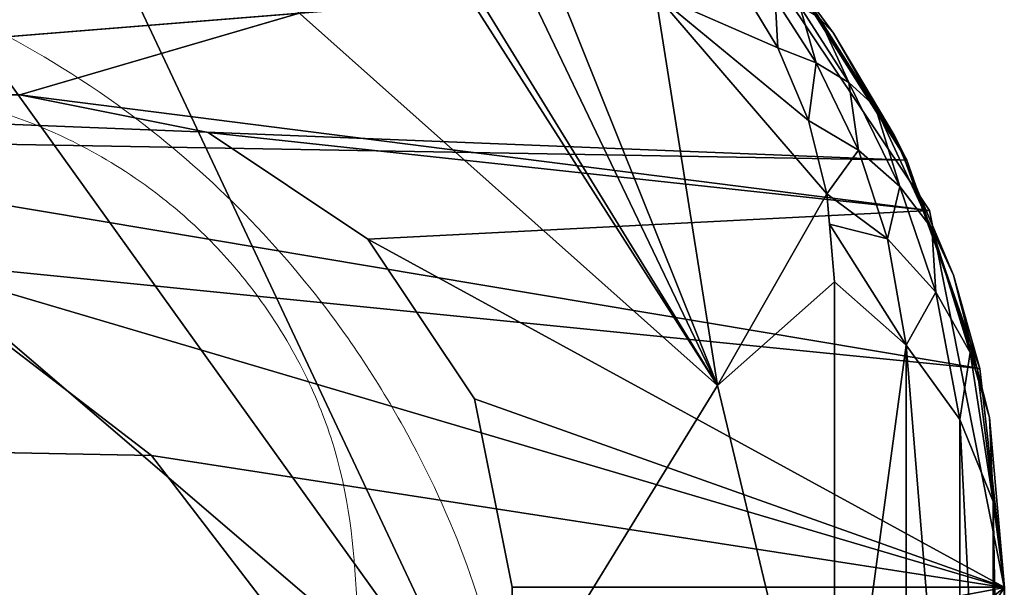
# Model space of a CAD drawing. Units: centimetres. Extents: x -168 to 428, y -171 to 342.
# Drawn here: x 9 to 10, y 9 to 9 of the extents above; entities that cross this region are included whole.
import ezdxf

# ---------------------------------------------------------------- set-up
doc = ezdxf.new("R2010")
doc.units = ezdxf.units.CM
doc.header["$LTSCALE"] = 2.54

# ---------------------------------------------------------------- blocks, each defined once
blk = doc.blocks.new('3DGeom~952_Defintion')
at = {"color": 18, "true_color": 0x000000}
mesh = blk.add_polyface(dxfattribs=at)
corners = [(958.47, 0, -1174.7), (1268.82, 703.76, 829.86), (1268.82, 0, 829.86), (958.47, 703.76, -1174.7), (968.49, 789.84, -1109.97), (1258.8, 789.84, 765.13), (979.63, 869.86, -1038.04), (1247.67, 869.86, 693.2), (991.79, 943.2, -959.47), (1235.5, 943.2, 614.63), (1004.89, 1009.3, -874.85), (1222.4, 1009.3, 530.01), (1018.83, 1067.65, -784.84), (1208.46, 1067.65, 440), (1033.49, 1117.8, -690.12), (1193.8, 1117.8, 345.28), (1048.77, 1159.37, -591.44), (1178.52, 1159.37, 246.6), (1064.55, 1192.04, -489.53), (1162.74, 1192.04, 144.69), (1080.7, 1215.55, -385.19), (1146.59, 1215.55, 40.35), (1097.11, 1229.73, -279.21), (1130.18, 1229.73, -65.63), (1113.65, 1234.47, -172.42)]
mesh.append_faces([[corners[k] for k in face] for face in [(0, 1, 2), (23, 22, 24)]], dxfattribs={"vtx0": -1, "color": 18})
mesh.append_faces([[corners[k] for k in face] for face in [(1, 4, 5), (5, 6, 7), (7, 8, 9), (9, 10, 11), (11, 12, 13), (13, 14, 15), (15, 16, 17), (17, 18, 19), (19, 20, 21), (21, 22, 23)]], dxfattribs={"vtx0": -1, "vtx1": -1, "color": 18})
mesh.append_faces([[corners[k] for k in face] for face in [(1, 0, 3), (1, 3, 4), (5, 4, 6), (7, 6, 8), (9, 8, 10), (11, 10, 12), (13, 12, 14), (15, 14, 16), (17, 16, 18), (19, 18, 20), (21, 20, 22)]], dxfattribs={"vtx0": -1, "vtx2": -1, "color": 18})
mesh = blk.add_polyface(dxfattribs=at)
corners = [(867.55, 1015.93, -1035.67), (774.43, 955.91, -1159.25), (755.96, 1040.46, -1096.96), (884.98, 936.1, -1094.48)]
mesh.append_faces([[corners[k] for k in face] for face in [(0, 1, 2), (1, 0, 3)]], dxfattribs={"vtx0": -1, "color": 18})
mesh = blk.add_polyface(dxfattribs=at)
corners = [(884.98, 936.1, -1094.48), (793.86, 866.94, -1214.72), (774.43, 955.91, -1159.25), (903.33, 852.1, -1146.86)]
mesh.append_faces([[corners[k] for k in face] for face in [(0, 1, 2), (1, 0, 3)]], dxfattribs={"vtx0": -1, "color": 18})
mesh = blk.add_polyface(dxfattribs=at)
corners = [(903.33, 852.1, -1146.86), (806.5, 809.01, -1245.55), (793.86, 866.94, -1214.72)]
mesh.append_faces([[corners[k] for k in face] for face in [(0, 1, 2)]], dxfattribs={"color": 18})
mesh = blk.add_polyface(dxfattribs=at)
corners = [(903.33, 852.1, -1146.86), (833.92, 772.55, -1249.79), (806.5, 809.01, -1245.55)]
mesh.append_faces([[corners[k] for k in face] for face in [(0, 1, 2)]], dxfattribs={"color": 18})
mesh = blk.add_polyface(dxfattribs=at)
corners = [(922.48, 764.43, -1192.5), (833.92, 772.55, -1249.79), (903.33, 852.1, -1146.86)]
mesh.append_faces([[corners[k] for k in face] for face in [(0, 1, 2)]], dxfattribs={"color": 18})
mesh = blk.add_polyface(dxfattribs=at)
corners = [(944.28, 817.08, -1139.33), (922.48, 764.43, -1192.5), (903.33, 852.1, -1146.86)]
mesh.append_faces([[corners[k] for k in face] for face in [(0, 1, 2)]], dxfattribs={"color": 18})
mesh = blk.add_polyface(dxfattribs=at)
corners = [(944.28, 817.08, -1139.33), (933.92, 728.03, -1206.29), (922.48, 764.43, -1192.5)]
mesh.append_faces([[corners[k] for k in face] for face in [(0, 1, 2)]], dxfattribs={"color": 18})
mesh = blk.add_polyface(dxfattribs=at)
corners = [(944.28, 817.08, -1139.33), (943.13, 723, -1200.39), (933.92, 728.03, -1206.29), (953.43, 811.44, -1133.89)]
mesh.append_faces([[corners[k] for k in face] for face in [(0, 1, 2), (1, 0, 3)]], dxfattribs={"vtx0": -1, "color": 18})
mesh = blk.add_polyface(dxfattribs=at)
corners = [(943.13, 723, -1200.39), (960.71, 804.81, -1126.96), (950.5, 717.1, -1192.92), (953.43, 811.44, -1133.89)]
mesh.append_faces([[corners[k] for k in face] for face in [(0, 1, 2), (1, 0, 3)]], dxfattribs={"vtx0": -1, "color": 18})
mesh = blk.add_polyface(dxfattribs=at)
corners = [(950.5, 717.1, -1192.92), (965.81, 797.5, -1118.87), (955.69, 710.58, -1184.23), (960.71, 804.81, -1126.96)]
mesh.append_faces([[corners[k] for k in face] for face in [(0, 1, 2), (1, 0, 3)]], dxfattribs={"vtx0": -1, "color": 18})
mesh = blk.add_polyface(dxfattribs=at)
corners = [(955.69, 710.58, -1184.23), (968.49, 789.84, -1109.97), (958.47, 703.76, -1174.7), (965.81, 797.5, -1118.87)]
mesh.append_faces([[corners[k] for k in face] for face in [(0, 1, 2), (1, 0, 3)]], dxfattribs={"vtx0": -1, "color": 18})
mesh = blk.add_polyface(dxfattribs=at)
corners = [(922.48, 764.43, -1192.5), (867.4, 728.03, -1254.97), (833.92, 772.55, -1249.79)]
mesh.append_faces([[corners[k] for k in face] for face in [(0, 1, 2)]], dxfattribs={"color": 18})
mesh = blk.add_polyface(dxfattribs=at)
corners = [(922.48, 764.43, -1192.5), (869.11, 725.57, -1255.21), (867.4, 728.03, -1254.97)]
mesh.append_faces([[corners[k] for k in face] for face in [(0, 1, 2)]], dxfattribs={"color": 18})
mesh = blk.add_polyface(dxfattribs=at)
corners = [(922.48, 764.43, -1192.5), (879.34, 712.49, -1255.58), (869.11, 725.57, -1255.21)]
mesh.append_faces([[corners[k] for k in face] for face in [(0, 1, 2)]], dxfattribs={"color": 18})
mesh = blk.add_polyface(dxfattribs=at)
corners = [(922.48, 764.43, -1192.5), (885.47, 706, -1254.94), (879.34, 712.49, -1255.58)]
mesh.append_faces([[corners[k] for k in face] for face in [(0, 1, 2)]], dxfattribs={"color": 18})
mesh = blk.add_polyface(dxfattribs=at)
corners = [(922.48, 764.43, -1192.5), (908.61, 710.53, -1235.69), (885.47, 706, -1254.94)]
mesh.append_faces([[corners[k] for k in face] for face in [(0, 1, 2)]], dxfattribs={"color": 18})
mesh = blk.add_polyface(dxfattribs=at)
corners = [(931.51, 714.66, -1216.1), (908.61, 710.53, -1235.69), (922.48, 764.43, -1192.5)]
mesh.append_faces([[corners[k] for k in face] for face in [(0, 1, 2)]], dxfattribs={"color": 18})
mesh = blk.add_polyface(dxfattribs=at)
corners = [(933.92, 728.03, -1206.29), (931.51, 714.66, -1216.1), (922.48, 764.43, -1192.5)]
mesh.append_faces([[corners[k] for k in face] for face in [(0, 1, 2)]], dxfattribs={"color": 18})
mesh = blk.add_polyface(dxfattribs=at)
corners = [(943.13, 723, -1200.39), (932.34, 719.26, -1212.72), (933.92, 728.03, -1206.29)]
mesh.append_faces([[corners[k] for k in face] for face in [(0, 1, 2)]], dxfattribs={"color": 18})
mesh = blk.add_polyface(dxfattribs=at)
corners = [(943.13, 723, -1200.39), (939.15, 709.41, -1212.08), (932.34, 719.26, -1212.72)]
mesh.append_faces([[corners[k] for k in face] for face in [(0, 1, 2)]], dxfattribs={"color": 18})
mesh = blk.add_polyface(dxfattribs=at)
corners = [(943.13, 723, -1200.39), (945.54, 703.56, -1206.89), (939.15, 709.41, -1212.08)]
mesh.append_faces([[corners[k] for k in face] for face in [(0, 1, 2)]], dxfattribs={"color": 18})
mesh = blk.add_polyface(dxfattribs=at)
corners = [(943.13, 723, -1200.39), (950.5, 717.1, -1192.92), (945.54, 703.56, -1206.89)]
mesh.append_faces([[corners[k] for k in face] for face in [(0, 1, 2)]], dxfattribs={"color": 18})
mesh = blk.add_polyface(dxfattribs=at)
corners = [(939.15, 709.41, -1212.08), (931.51, 714.66, -1216.1), (932.34, 719.26, -1212.72)]
mesh.append_faces([[corners[k] for k in face] for face in [(0, 1, 2)]], dxfattribs={"color": 18})
mesh = blk.add_polyface(dxfattribs=at)
corners = [(950.5, 717.1, -1192.92), (950.48, 697.3, -1200.68), (945.54, 703.56, -1206.89)]
mesh.append_faces([[corners[k] for k in face] for face in [(0, 1, 2)]], dxfattribs={"color": 18})
mesh = blk.add_polyface(dxfattribs=at)
corners = [(950.5, 717.1, -1192.92), (955.69, 710.58, -1184.23), (950.48, 697.3, -1200.68)]
mesh.append_faces([[corners[k] for k in face] for face in [(0, 1, 2)]], dxfattribs={"color": 18})
mesh = blk.add_polyface(dxfattribs=at)
corners = [(931.51, 714.66, -1216.1), (928.12, 705.37, -1224.09), (908.61, 710.53, -1235.69)]
mesh.append_faces([[corners[k] for k in face] for face in [(0, 1, 2)]], dxfattribs={"color": 18})
mesh = blk.add_polyface(dxfattribs=at)
corners = [(934.31, 699.99, -1221.6), (928.12, 705.37, -1224.09), (931.51, 714.66, -1216.1)]
mesh.append_faces([[corners[k] for k in face] for face in [(0, 1, 2)]], dxfattribs={"color": 18})
mesh = blk.add_polyface(dxfattribs=at)
corners = [(939.15, 709.41, -1212.08), (934.31, 699.99, -1221.6), (931.51, 714.66, -1216.1)]
mesh.append_faces([[corners[k] for k in face] for face in [(0, 1, 2)]], dxfattribs={"color": 18})
mesh = blk.add_polyface(dxfattribs=at)
corners = [(923.38, 698.21, -1231.76), (918.91, 694.55, -1237.16), (908.61, 710.53, -1235.69)]
mesh.append_faces([[corners[k] for k in face] for face in [(0, 1, 2)]], dxfattribs={"color": 18})
mesh = blk.add_polyface(dxfattribs=at)
corners = [(928.12, 705.37, -1224.09), (923.38, 698.21, -1231.76), (908.61, 710.53, -1235.69)]
mesh.append_faces([[corners[k] for k in face] for face in [(0, 1, 2)]], dxfattribs={"color": 18})
mesh = blk.add_polyface(dxfattribs=at)
corners = [(955.69, 710.58, -1184.23), (953.82, 690.84, -1193.67), (950.48, 697.3, -1200.68)]
mesh.append_faces([[corners[k] for k in face] for face in [(0, 1, 2)]], dxfattribs={"color": 18})
mesh = blk.add_polyface(dxfattribs=at)
corners = [(955.69, 710.58, -1184.23), (958.47, 703.76, -1174.7), (953.82, 690.84, -1193.67)]
mesh.append_faces([[corners[k] for k in face] for face in [(0, 1, 2)]], dxfattribs={"color": 18})
mesh = blk.add_polyface(dxfattribs=at)
corners = [(939.15, 709.41, -1212.08), (939.64, 694.19, -1218.22), (934.31, 699.99, -1221.6)]
mesh.append_faces([[corners[k] for k in face] for face in [(0, 1, 2)]], dxfattribs={"color": 18})
mesh = blk.add_polyface(dxfattribs=at)
corners = [(939.15, 709.41, -1212.08), (945.54, 703.56, -1206.89), (939.64, 694.19, -1218.22)]
mesh.append_faces([[corners[k] for k in face] for face in [(0, 1, 2)]], dxfattribs={"color": 18})
mesh = blk.add_polyface(dxfattribs=at)
corners = [(928.12, 705.37, -1224.09), (928, 692.74, -1230.76), (923.38, 698.21, -1231.76)]
mesh.append_faces([[corners[k] for k in face] for face in [(0, 1, 2)]], dxfattribs={"color": 18})
mesh = blk.add_polyface(dxfattribs=at)
corners = [(934.31, 699.99, -1221.6), (928, 692.74, -1230.76), (928.12, 705.37, -1224.09)]
mesh.append_faces([[corners[k] for k in face] for face in [(0, 1, 2)]], dxfattribs={"color": 18})
mesh = blk.add_polyface(dxfattribs=at)
corners = [(945.54, 703.56, -1206.89), (943.99, 688.1, -1214.02), (939.64, 694.19, -1218.22)]
mesh.append_faces([[corners[k] for k in face] for face in [(0, 1, 2)]], dxfattribs={"color": 18})
mesh = blk.add_polyface(dxfattribs=at)
corners = [(945.54, 703.56, -1206.89), (950.48, 697.3, -1200.68), (943.99, 688.1, -1214.02)]
mesh.append_faces([[corners[k] for k in face] for face in [(0, 1, 2)]], dxfattribs={"color": 18})
mesh = blk.add_polyface(dxfattribs=at)
corners = [(958.47, 703.76, -1174.7), (958.47, 0, -1174.7), (953.82, 690.84, -1193.67)]
mesh.append_faces([[corners[k] for k in face] for face in [(0, 1, 2)]], dxfattribs={"color": 18})
mesh = blk.add_polyface(dxfattribs=at)
corners = [(934.31, 699.99, -1221.6), (932.04, 686.97, -1229.1), (928, 692.74, -1230.76)]
mesh.append_faces([[corners[k] for k in face] for face in [(0, 1, 2)]], dxfattribs={"color": 18})
mesh = blk.add_polyface(dxfattribs=at)
corners = [(934.31, 699.99, -1221.6), (939.64, 694.19, -1218.22), (932.04, 686.97, -1229.1)]
mesh.append_faces([[corners[k] for k in face] for face in [(0, 1, 2)]], dxfattribs={"color": 18})
mesh = blk.add_polyface(dxfattribs=at)
corners = [(923.38, 698.21, -1231.76), (922.25, 689.03, -1237.28), (918.91, 694.55, -1237.16)]
mesh.append_faces([[corners[k] for k in face] for face in [(0, 1, 2)]], dxfattribs={"color": 18})
mesh = blk.add_polyface(dxfattribs=at)
corners = [(928, 692.74, -1230.76), (922.25, 689.03, -1237.28), (923.38, 698.21, -1231.76)]
mesh.append_faces([[corners[k] for k in face] for face in [(0, 1, 2)]], dxfattribs={"color": 18})
mesh = blk.add_polyface(dxfattribs=at)
corners = [(950.48, 697.3, -1200.68), (951.58, 687.78, -1198.94), (943.99, 688.1, -1214.02)]
mesh.append_faces([[corners[k] for k in face] for face in [(0, 1, 2)]], dxfattribs={"color": 18})
mesh = blk.add_polyface(dxfattribs=at)
corners = [(950.48, 697.3, -1200.68), (953.82, 690.84, -1193.67), (951.58, 687.78, -1198.94)]
mesh.append_faces([[corners[k] for k in face] for face in [(0, 1, 2)]], dxfattribs={"color": 18})
mesh = blk.add_polyface(dxfattribs=at)
corners = [(939.64, 694.19, -1218.22), (935.42, 681.01, -1226.82), (932.04, 686.97, -1229.1)]
mesh.append_faces([[corners[k] for k in face] for face in [(0, 1, 2)]], dxfattribs={"color": 18})
mesh = blk.add_polyface(dxfattribs=at)
corners = [(939.64, 694.19, -1218.22), (943.99, 688.1, -1214.02), (935.42, 681.01, -1226.82)]
mesh.append_faces([[corners[k] for k in face] for face in [(0, 1, 2)]], dxfattribs={"color": 18})
mesh = blk.add_polyface(dxfattribs=at)
corners = [(928, 692.74, -1230.76), (925.14, 683.28, -1236.85), (922.25, 689.03, -1237.28)]
mesh.append_faces([[corners[k] for k in face] for face in [(0, 1, 2)]], dxfattribs={"color": 18})
mesh = blk.add_polyface(dxfattribs=at)
corners = [(932.04, 686.97, -1229.1), (925.14, 683.28, -1236.85), (928, 692.74, -1230.76)]
mesh.append_faces([[corners[k] for k in face] for face in [(0, 1, 2)]], dxfattribs={"color": 18})
mesh = blk.add_polyface(dxfattribs=at)
corners = [(953.82, 690.84, -1193.67), (958.47, 0, -1174.7), (951.58, 687.78, -1198.94)]
mesh.append_faces([[corners[k] for k in face] for face in [(0, 1, 2)]], dxfattribs={"color": 18})
mesh = blk.add_polyface(dxfattribs=at)
corners = [(943.99, 688.1, -1214.02), (947.26, 681.86, -1209.12), (935.42, 681.01, -1226.82)]
mesh.append_faces([[corners[k] for k in face] for face in [(0, 1, 2)]], dxfattribs={"color": 18})
mesh = blk.add_polyface(dxfattribs=at)
corners = [(943.99, 688.1, -1214.02), (951.58, 687.78, -1198.94), (947.26, 681.86, -1209.12)]
mesh.append_faces([[corners[k] for k in face] for face in [(0, 1, 2)]], dxfattribs={"color": 18})
mesh = blk.add_polyface(dxfattribs=at)
corners = [(951.58, 687.78, -1198.94), (951.84, 0, -1199.05), (947.26, 681.86, -1209.12)]
mesh.append_faces([[corners[k] for k in face] for face in [(0, 1, 2)]], dxfattribs={"color": 18})
mesh = blk.add_polyface(dxfattribs=at)
corners = [(951.58, 687.78, -1198.94), (958.47, 0, -1174.7), (951.84, 0, -1199.05)]
mesh.append_faces([[corners[k] for k in face] for face in [(0, 1, 2)]], dxfattribs={"color": 18})
mesh = blk.add_polyface(dxfattribs=at)
corners = [(932.04, 686.97, -1229.1), (927.55, 677.38, -1235.88), (925.14, 683.28, -1236.85)]
mesh.append_faces([[corners[k] for k in face] for face in [(0, 1, 2)]], dxfattribs={"color": 18})
mesh = blk.add_polyface(dxfattribs=at)
corners = [(932.04, 686.97, -1229.1), (935.42, 681.01, -1226.82), (927.55, 677.38, -1235.88)]
mesh.append_faces([[corners[k] for k in face] for face in [(0, 1, 2)]], dxfattribs={"color": 18})
mesh = blk.add_polyface(dxfattribs=at)
corners = [(947.26, 681.86, -1209.12), (938.1, 674.94, -1223.93), (935.42, 681.01, -1226.82)]
mesh.append_faces([[corners[k] for k in face] for face in [(0, 1, 2)]], dxfattribs={"color": 18})
mesh = blk.add_polyface(dxfattribs=at)
corners = [(947.26, 681.86, -1209.12), (951.84, 0, -1199.05), (939.79, 676.21, -1221.21)]
mesh.append_faces([[corners[k] for k in face] for face in [(0, 1, 2)]], dxfattribs={"color": 18})
mesh = blk.add_polyface(dxfattribs=at)
corners = [(935.42, 681.01, -1226.82), (929.45, 671.39, -1234.39), (927.55, 677.38, -1235.88)]
mesh.append_faces([[corners[k] for k in face] for face in [(0, 1, 2)]], dxfattribs={"color": 18})
mesh = blk.add_polyface(dxfattribs=at)
corners = [(935.42, 681.01, -1226.82), (938.1, 674.94, -1223.93), (929.45, 671.39, -1234.39)]
mesh.append_faces([[corners[k] for k in face] for face in [(0, 1, 2)]], dxfattribs={"color": 18})
mesh = blk.add_polyface(dxfattribs=at)
corners = [(929.45, 671.39, -1234.39), (924.65, 670.25, -1239.23), (927.55, 677.38, -1235.88)]
mesh.append_faces([[corners[k] for k in face] for face in [(0, 1, 2)]], dxfattribs={"color": 18})
mesh = blk.add_polyface(dxfattribs=at)
corners = [(939.79, 676.21, -1221.21), (939.96, 0, -1221.31), (938.1, 674.94, -1223.93)]
mesh.append_faces([[corners[k] for k in face] for face in [(0, 1, 2)]], dxfattribs={"color": 18})
mesh = blk.add_polyface(dxfattribs=at)
corners = [(939.79, 676.21, -1221.21), (951.84, 0, -1199.05), (939.96, 0, -1221.31)]
mesh.append_faces([[corners[k] for k in face] for face in [(0, 1, 2)]], dxfattribs={"color": 18})
mesh = blk.add_polyface(dxfattribs=at)
corners = [(938.1, 674.94, -1223.93), (939.96, 0, -1221.31), (929.45, 671.39, -1234.39)]
mesh.append_faces([[corners[k] for k in face] for face in [(0, 1, 2)]], dxfattribs={"color": 18})
mesh = blk.add_polyface(dxfattribs=at)
corners = [(929.45, 671.39, -1234.39), (939.96, 0, -1221.31), (924.65, 670.25, -1239.23)]
mesh.append_faces([[corners[k] for k in face] for face in [(0, 1, 2)]], dxfattribs={"color": 18})
mesh = blk.add_polyface(dxfattribs=at)
corners = [(939.96, 0, -1221.31), (923.37, 670.11, -1240.32), (924.65, 670.25, -1239.23)]
mesh.append_faces([[corners[k] for k in face] for face in [(0, 1, 2)]], dxfattribs={"color": 18})
mesh = blk.add_polyface(dxfattribs=at)
corners = [(923.37, 670.11, -1240.32), (939.96, 0, -1221.31), (923.42, 0, -1240.38)]
mesh.append_faces([[corners[k] for k in face] for face in [(0, 1, 2)]], dxfattribs={"color": 18})
mesh = blk.add_polyface(dxfattribs=at)
corners = [(951.84, 0, -1199.05), (791.72, 0, -1201.05), (939.96, 0, -1221.31), (827.45, 0, -1192.34), (958.47, 0, -1174.7), (859.7, 0, -1174.68), (886.29, 0, -1149.27), (905.4, 0, -1117.85), (915.72, 0, -1082.56), (1268.82, 0, 829.86), (1200.21, 0, 754.96), (1201.05, 0, 791.72), (1192.34, 0, 827.45), (1174.68, 0, 859.7), (1269.87, 0, 855.07), (1265.28, 0, 879.89), (1149.27, 0, 886.29), (1255.28, 0, 903.06), (1117.85, 0, 905.4), (1240.38, 0, 923.42), (1082.56, 0, 915.72), (-754.96, 0, 1200.21), (1221.31, 0, 939.96), (1199.05, 0, 951.84), (1174.7, 0, 958.47), (-829.86, 0, 1268.82), (-786.48, 0, 1201.52), (-939.96, 0, 1221.31), (-923.42, 0, 1240.38), (-903.06, 0, 1255.28), (-879.89, 0, 1265.28), (-855.07, 0, 1269.87), (879.89, 0, -1265.28), (829.86, 0, -1268.82), (855.07, 0, -1269.87), (-1174.7, 0, -958.47), (903.06, 0, -1255.28), (923.42, 0, -1240.38), (754.96, 0, -1200.21), (-1082.56, 0, -915.72), (-1199.05, 0, -951.84), (-1221.31, 0, -939.96), (-1240.38, 0, -923.42), (-1255.28, 0, -903.06), (-1112.99, 0, -907.43), (-1140.82, 0, -892.58), (-1265.28, 0, -879.89), (-1164.65, 0, -871.91), (-1269.87, 0, -855.07), (-1183.28, 0, -846.45), (-1268.82, 0, -829.86), (-1195.78, 0, -817.49), (-1201.52, 0, -786.48), (-1200.21, 0, -754.96), (-958.47, 0, 1174.7), (-915.72, 0, 1082.56), (-907.43, 0, 1112.99), (-892.58, 0, 1140.82), (-871.91, 0, 1164.65), (-846.45, 0, 1183.28), (-951.84, 0, 1199.05), (-817.49, 0, 1195.78)]
mesh.append_faces([[corners[k] for k in face] for face in [(30, 25, 31), (32, 33, 34)]], dxfattribs={"vtx0": -1, "color": 18})
mesh.append_faces([[corners[k] for k in face] for face in [(0, 1, 2), (1, 0, 3), (3, 4, 5), (5, 4, 6), (6, 4, 7), (7, 4, 8), (8, 9, 10), (10, 9, 11), (11, 9, 12), (12, 9, 13), (13, 15, 16), (16, 17, 18), (18, 19, 20), (20, 19, 21), (21, 25, 26), (27, 25, 28), (28, 25, 29), (29, 25, 30), (33, 32, 35), (38, 2, 1), (35, 39, 40), (40, 39, 41), (41, 39, 42), (42, 39, 43), (43, 45, 46), (46, 47, 48), (48, 49, 50), (50, 53, 54), (54, 59, 60), (60, 26, 27)]], dxfattribs={"vtx0": -1, "vtx1": -1, "color": 18})
mesh.append_faces([[corners[k] for k in face] for face in [(26, 25, 27), (35, 37, 38)]], dxfattribs={"vtx0": -1, "vtx1": -1, "vtx2": -1, "color": 18})
mesh.append_faces([[corners[k] for k in face] for face in [(3, 0, 4), (8, 4, 9), (13, 9, 14), (13, 14, 15), (16, 15, 17), (18, 17, 19), (21, 19, 22), (21, 22, 23), (21, 23, 24), (21, 24, 25), (35, 32, 36), (35, 36, 37), (38, 37, 2), (35, 38, 39), (43, 39, 44), (43, 44, 45), (46, 45, 47), (48, 47, 49), (50, 49, 51), (50, 51, 52), (50, 52, 53), (54, 53, 55), (54, 55, 56), (54, 56, 57), (54, 57, 58), (54, 58, 59), (60, 59, 61), (60, 61, 26)]], dxfattribs={"vtx0": -1, "vtx2": -1, "color": 18})
mesh = blk.add_polyface(dxfattribs=at)
corners = [(859.7, 0, -1174.68), (827.45, -563.46, -1192.34), (827.45, 0, -1192.34), (859.7, -563.46, -1174.68)]
mesh.append_faces([[corners[k] for k in face] for face in [(0, 1, 2), (1, 0, 3)]], dxfattribs={"vtx0": -1, "color": 18})
mesh = blk.add_polyface(dxfattribs=at)
corners = [(886.29, 0, -1149.27), (859.7, -563.46, -1174.68), (859.7, 0, -1174.68), (886.29, -563.46, -1149.27)]
mesh.append_faces([[corners[k] for k in face] for face in [(0, 1, 2), (1, 0, 3)]], dxfattribs={"vtx0": -1, "color": 18})
mesh = blk.add_polyface(dxfattribs=at)
corners = [(827.45, -563.46, -1192.34), (754.96, -563.46, -1200.21), (791.72, -563.46, -1201.05), (-1082.56, -563.46, -915.72), (859.7, -563.46, -1174.68), (886.29, -563.46, -1149.27), (905.4, -563.46, -1117.85), (915.72, -563.46, -1082.56), (588.27, -563.46, -803.79), (1200.21, -563.46, 754.96), (-1112.99, -563.46, -907.43), (-1140.82, -563.46, -892.58), (-1164.65, -563.46, -871.91), (-1183.28, -563.46, -846.45), (-1195.78, -563.46, -817.49), (803.79, -563.46, 588.27), (-588.27, -563.46, 803.79), (1201.05, -563.46, 791.72), (1192.34, -563.46, 827.45), (-1201.52, -563.46, -786.48), (-803.79, -563.46, -588.27), (-1200.21, -563.46, -754.96), (-915.72, -563.46, 1082.56), (1174.68, -563.46, 859.7), (1149.27, -563.46, 886.29), (1117.85, -563.46, 905.4), (1082.56, -563.46, 915.72), (-754.96, -563.46, 1200.21), (-907.43, -563.46, 1112.99), (-892.58, -563.46, 1140.82), (-871.91, -563.46, 1164.65), (-846.45, -563.46, 1183.28), (-817.49, -563.46, 1195.78), (-786.48, -563.46, 1201.52)]
mesh.append_faces([[corners[k] for k in face] for face in [(0, 1, 2), (32, 27, 33)]], dxfattribs={"vtx0": -1, "color": 18})
mesh.append_faces([[corners[k] for k in face] for face in [(1, 0, 3), (3, 8, 10), (10, 8, 11), (11, 8, 12), (12, 8, 13), (13, 8, 14), (8, 9, 15), (15, 9, 16), (19, 20, 21), (21, 20, 22), (22, 27, 28), (28, 27, 29), (29, 27, 30), (30, 27, 31), (31, 27, 32)]], dxfattribs={"vtx0": -1, "vtx1": -1, "color": 18})
mesh.append_faces([[corners[k] for k in face] for face in [(3, 7, 8), (22, 16, 18)]], dxfattribs={"vtx0": -1, "vtx1": -1, "vtx2": -1, "color": 18})
mesh.append_faces([[corners[k] for k in face] for face in [(3, 0, 4), (3, 4, 5), (3, 5, 6), (3, 6, 7), (8, 7, 9), (16, 9, 17), (16, 17, 18), (8, 19, 14), (19, 8, 20), (22, 20, 16), (22, 18, 23), (22, 23, 24), (22, 24, 25), (22, 25, 26), (22, 26, 27)]], dxfattribs={"vtx0": -1, "vtx2": -1, "color": 18})
blk = doc.blocks.new('Group432')
at = {"color": 18, "true_color": 0x000000, "extrusion": (-0.153002, -0.988226, 6.08509e-17), "xscale": 0.00354951379571374, "yscale": 0.00354951379571374, "zscale": 0.00354951379571374, "rotation": 360}
blk.add_blockref('3DGeom~952_Defintion', (-326.17855, 242.5, 216.50518), dxfattribs=at)
blk = doc.blocks.new('Group431')
at = {"color": 0}
blk.add_blockref('Group432', (0, 0), dxfattribs=at)
blk = doc.blocks.new('3DGeom~429_Defintion')
at = {"color": 8, "true_color": 0x7c8082}
mesh = blk.add_polyface(dxfattribs=at)
corners = [(0.4125, 105.0283), (0, 5.4187), (0, 102.9547), (0.4125, 3.345), (1.5871, 106.7862), (1.5871, 1.5871), (2.7093, 102.9547), (3.345, 107.9609), (2.8419, 103.7919), (3.2268, 104.5472), (3.8262, 105.1466), (5.4187, 108.3733), (4.5814, 105.5314), (5.4187, 105.664), (102.9547, 108.3733), (102.9547, 105.664), (105.0283, 107.9609), (103.7919, 105.5314), (104.5472, 105.1466), (105.1466, 104.5472), (106.7862, 106.7862), (105.5314, 103.7919), (105.664, 102.9547), (105.664, 5.4187), (2.7093, 5.4187), (3.345, 0.4125), (2.9156, 4.3818), (3.5029, 3.5029), (5.4187, 0), (4.3818, 2.9156), (5.4187, 2.7093), (102.9547, 2.7093), (102.9547, 0), (103.9915, 2.9156), (105.0283, 0.4125), (104.8705, 3.5029), (105.4578, 4.3818), (106.7862, 1.5871), (107.9609, 105.0283), (107.9609, 3.345), (108.3733, 102.9547), (108.3733, 5.4187)]
mesh.append_faces([[corners[k] for k in face] for face in [(0, 1, 2), (39, 40, 41)]], dxfattribs={"vtx0": -1, "color": 8})
mesh.append_faces([[corners[k] for k in face] for face in [(1, 0, 3), (3, 4, 5), (6, 7, 8), (8, 7, 9), (9, 7, 10), (10, 11, 12), (12, 11, 13), (13, 14, 15), (15, 16, 17), (17, 16, 18), (18, 16, 19), (19, 20, 21), (21, 20, 22), (22, 20, 23), (5, 24, 25), (24, 5, 6), (25, 27, 28), (28, 31, 32), (32, 33, 34), (34, 36, 37), (37, 38, 39)]], dxfattribs={"vtx0": -1, "vtx1": -1, "color": 8})
mesh.append_faces([[corners[k] for k in face] for face in [(5, 4, 6), (37, 23, 20)]], dxfattribs={"vtx0": -1, "vtx1": -1, "vtx2": -1, "color": 8})
mesh.append_faces([[corners[k] for k in face] for face in [(3, 0, 4), (6, 4, 7), (10, 7, 11), (13, 11, 14), (15, 14, 16), (19, 16, 20), (25, 24, 26), (25, 26, 27), (28, 27, 29), (28, 29, 30), (28, 30, 31), (32, 31, 33), (34, 33, 35), (34, 35, 36), (37, 36, 23), (37, 20, 38), (39, 38, 40)]], dxfattribs={"vtx0": -1, "vtx2": -1, "color": 8})
mesh = blk.add_polyface(dxfattribs=at)
corners = [(0.4125, 3.345, 2540), (0, 102.9547, 2540), (0, 5.4187, 2540), (0.4125, 105.0283, 2540), (1.5871, 1.5871, 2540), (1.5871, 106.7862, 2540), (2.7093, 5.4187, 2540), (3.345, 0.4125, 2540), (2.9156, 4.3818, 2540), (3.5029, 3.5029, 2540), (5.4187, 0, 2540), (4.3818, 2.9156, 2540), (5.4187, 2.7093, 2540), (102.9547, 0, 2540), (102.9547, 2.7093, 2540), (105.0283, 0.4125, 2540), (103.9915, 2.9156, 2540), (104.8705, 3.5029, 2540), (105.4578, 4.3818, 2540), (106.7862, 1.5871, 2540), (105.664, 5.4187, 2540), (105.664, 102.9547, 2540), (2.7093, 102.9547, 2540), (3.345, 107.9609, 2540), (2.8419, 103.7919, 2540), (3.2268, 104.5472, 2540), (3.8262, 105.1466, 2540), (5.4187, 108.3733, 2540), (4.5814, 105.5314, 2540), (5.4187, 105.664, 2540), (102.9547, 105.664, 2540), (102.9547, 108.3733, 2540), (103.7919, 105.5314, 2540), (105.0283, 107.9609, 2540), (104.5472, 105.1466, 2540), (105.1466, 104.5472, 2540), (106.7862, 106.7862, 2540), (105.5314, 103.7919, 2540), (107.9609, 3.345, 2540), (107.9609, 105.0283, 2540), (108.3733, 5.4187, 2540), (108.3733, 102.9547, 2540)]
mesh.append_faces([[corners[k] for k in face] for face in [(0, 1, 2), (39, 40, 41)]], dxfattribs={"vtx0": -1, "color": 8})
mesh.append_faces([[corners[k] for k in face] for face in [(1, 0, 3), (3, 4, 5), (6, 7, 8), (8, 7, 9), (9, 10, 11), (11, 10, 12), (12, 13, 14), (14, 15, 16), (16, 15, 17), (17, 15, 18), (18, 19, 20), (20, 19, 21), (5, 22, 23), (22, 5, 6), (23, 26, 27), (27, 30, 31), (31, 32, 33), (33, 35, 36), (36, 38, 39)]], dxfattribs={"vtx0": -1, "vtx1": -1, "color": 8})
mesh.append_faces([[corners[k] for k in face] for face in [(5, 4, 6), (36, 21, 19)]], dxfattribs={"vtx0": -1, "vtx1": -1, "vtx2": -1, "color": 8})
mesh.append_faces([[corners[k] for k in face] for face in [(3, 0, 4), (6, 4, 7), (9, 7, 10), (12, 10, 13), (14, 13, 15), (18, 15, 19), (23, 22, 24), (23, 24, 25), (23, 25, 26), (27, 26, 28), (27, 28, 29), (27, 29, 30), (31, 30, 32), (33, 32, 34), (33, 34, 35), (36, 35, 37), (36, 37, 21), (36, 19, 38), (39, 38, 40)]], dxfattribs={"vtx0": -1, "vtx2": -1, "color": 8})
mesh = blk.add_polyface(dxfattribs=at)
corners = [(2.7093, 5.4187), (2.9156, 4.3818, 2540), (2.9156, 4.3818), (2.7093, 5.4187, 2540), (2.7093, 5.4187, 1612.0534), (2.7093, 5.4187, 2384.7214)]
mesh.append_faces([[corners[k] for k in face] for face in [(0, 1, 2), (3, 4, 5)]], dxfattribs={"vtx0": -1, "color": 8})
mesh.append_faces([[corners[k] for k in face] for face in [(1, 0, 3)]], dxfattribs={"vtx0": -1, "vtx1": -1, "color": 8})
mesh.append_faces([[corners[k] for k in face] for face in [(3, 0, 4)]], dxfattribs={"vtx0": -1, "vtx2": -1, "color": 8})
mesh = blk.add_polyface(dxfattribs=at)
corners = [(2.9156, 4.3818), (3.5029, 3.5029, 2540), (3.5029, 3.5029), (2.9156, 4.3818, 2540)]
mesh.append_faces([[corners[k] for k in face] for face in [(0, 1, 2), (1, 0, 3)]], dxfattribs={"vtx0": -1, "color": 8})
mesh = blk.add_polyface(dxfattribs=at)
corners = [(3.5029, 3.5029, 2540), (4.3818, 2.9156), (3.5029, 3.5029), (4.3818, 2.9156, 2540)]
mesh.append_faces([[corners[k] for k in face] for face in [(0, 1, 2), (1, 0, 3)]], dxfattribs={"vtx0": -1, "color": 8})
mesh = blk.add_polyface(dxfattribs=at)
corners = [(4.3818, 2.9156, 2540), (5.4187, 2.7093), (4.3818, 2.9156), (5.4187, 2.7093, 2540)]
mesh.append_faces([[corners[k] for k in face] for face in [(0, 1, 2), (1, 0, 3)]], dxfattribs={"vtx0": -1, "color": 8})
mesh = blk.add_polyface(dxfattribs=at)
corners = [(3.345, 0.4125, 2540), (1.5871, 1.5871), (3.345, 0.4125), (1.5871, 1.5871, 2540)]
mesh.append_faces([[corners[k] for k in face] for face in [(0, 1, 2), (1, 0, 3)]], dxfattribs={"vtx0": -1, "color": 8})
mesh = blk.add_polyface(dxfattribs=at)
corners = [(5.4187, 0, 2540), (3.345, 0.4125), (5.4187, 0), (3.345, 0.4125, 2540)]
mesh.append_faces([[corners[k] for k in face] for face in [(0, 1, 2), (1, 0, 3)]], dxfattribs={"vtx0": -1, "color": 8})
blk = doc.blocks.new('Group113')
at = {"color": 8, "true_color": 0x7c8082, "extrusion": (1.5786e-16, -9.23754e-17, -1), "xscale": 0.07381889763779527, "yscale": 0.07381889763779526, "zscale": 0.07381889763779526, "rotation": 270}
blk.add_blockref('3DGeom~429_Defintion', (351.46383, -160.05, -242.5), dxfattribs=at)
blk = doc.blocks.new('Group112')
at = {"color": 0}
blk.add_blockref('Group113', (0, 0), dxfattribs=at)
blk = doc.blocks.new('0402 2d')
at = {"color": 0, "linetype": 'Continuous', "lineweight": 18}
for points, knots in [([(9.2684927, 14.2188963), (9.269032, 14.218866), (9.270161, 14.2188027), (9.2717756, 14.2182572), (9.2731018, 14.2174778), (9.2740682, 14.216673), (9.2749179, 14.2157237), (9.2756124, 14.2146224), (9.2763262, 14.2129475), (9.2764245, 14.2117358), (9.2764926, 14.2108962)], [0, 0, 0, 0, 0.143112, 0.299556, 0.405376, 0.489674, 0.574618, 0.68312, 0.780407, 1, 1, 1, 1]), ([(9.2751136, 14.2133791), (9.2750853, 14.2137956), (9.2750459, 14.2143752), (9.2746754, 14.215274), (9.2743142, 14.2158572), (9.2738577, 14.2163694), (9.2733379, 14.2167997), (9.2726209, 14.2172116), (9.2717908, 14.2174742), (9.2712487, 14.2175027), (9.2709756, 14.2175171)], [0, 0, 0, 0, 0.244979, 0.340918, 0.437651, 0.508597, 0.579543, 0.675578, 0.836505, 1, 1, 1, 1])]:
    blk.add_open_spline(points, degree=3, knots=knots, dxfattribs=at)

msp = doc.modelspace()

# ---------------------------------------------------------------- block references
at = {"xscale": 50.03959500000001, "yscale": 50.03959500000001, "zscale": 50.03959500000001}
msp.add_blockref('0402 2d', (-454.61083, -702.05185, 0), dxfattribs=at)
at = {"color": 0}
for name in ['Group431', 'Group112']:
    msp.add_blockref(name, (361.23891, 169.63447, -55), dxfattribs=at)

doc.saveas('drawing.dxf')
